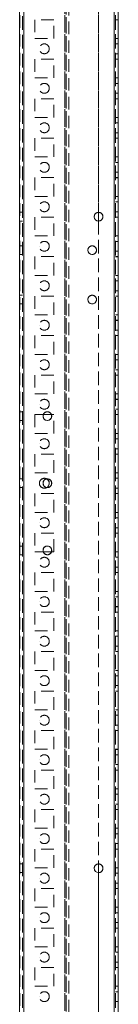
# Model space of a CAD drawing. Units: millimetres. Extents: x 63 to 8517, y 73 to 6086.
# Drawn here: x 4171 to 4221, y 1854 to 2352 of the extents above; entities that cross this region are included whole.
import ezdxf

# ---------------------------------------------------------------- set-up
doc = ezdxf.new("R2010")
doc.units = ezdxf.units.MM
doc.header["$LTSCALE"] = 5
doc.linetypes.add('HIDDEN', pattern=[1.905, 1.27, -0.635])

msp = doc.modelspace()

# ---------------------------------------------------------------- linework, layer by layer
at = {"color": 7, "linetype": 'Continuous', "lineweight": 18}
for p, q in [((4170.59, 1490.39), (4170.59, 3344.69)), ((4172.69, 1490.39), (4172.69, 3344.69)), ((4218.49, 3297.54), (4218.49, 1537.54)), ((4220.59, 1537.55), (4220.6, 3297.54)), ((4220.59, 3297.54), (4220.59, 1537.55)), ((4210.59, 2254.74), (4210.59, 2250.34)), ((4182.42, 2151.55), (4182.55, 2152.3)), ((4186.69, 2152.3), (4182.55, 2152.3)), ((4182.55, 2082.8), (4182.42, 2083.55)), ((4182.55, 2082.8), (4186.69, 2082.8)), ((4182.55, 2082.8), (4186.69, 2082.8)), ((4182.55, 2082.8), (4186.69, 2082.8)), ((4182.55, 2082.8), (4186.69, 2082.8)), ((4210.59, 1924.74), (4210.59, 1920.34))]:
    msp.add_line(p, q, dxfattribs=at)
at = {"color": 7, "linetype": 'HIDDEN', "lineweight": 18}
for p, q in [((4172.09, 3344.69), (4172.09, 1490.39)), ((4172.69, 1490.4), (4172.7, 3344.7)), ((4172.69, 3344.69), (4172.69, 1490.39)), ((4172.7, 3344.69), (4172.69, 1490.4)), ((4170.6, 3297.55), (4170.59, 1537.55)), ((4172.7, 3297.55), (4172.69, 1537.55)), ((4172.69, 1537.55), (4172.69, 3297.55)), ((4172.69, 3297.55), (4172.69, 1537.55)), ((4193.5, 3297.55), (4193.49, 1537.55)), ((4193.49, 1537.55), (4193.49, 3297.55)), ((4194.09, 1537.55), (4194.1, 3297.55)), ((4210.6, 3297.55), (4210.59, 1537.55)), ((4218.49, 1537.55), (4218.5, 3297.55)), ((4218.5, 3297.55), (4218.49, 1537.55)), ((4218.5, 3297.55), (4218.49, 1537.55)), ((4218.49, 1537.55), (4218.5, 3297.55)), ((4218.49, 3297.55), (4218.49, 1537.55)), ((4218.49, 1537.55), (4218.49, 3297.55)), ((4218.49, 1537.54), (4218.49, 3297.54)), ((4219.1, 3297.55), (4219.09, 1537.55)), ((4219.09, 1537.54), (4219.09, 3297.54)), ((4193.49, 3295.07), (4193.49, 1540.03)), ((4194.09, 3294.67), (4194.09, 1540.43)), ((4195.6, 3294.29), (4195.59, 1540.79)), ((4195.59, 3294.29), (4195.59, 1540.79)), ((4172.09, 1537.55), (4172.1, 3265.14)), ((4210.59, 2580.34), (4210.59, 2254.74)), ((4187.84, 2352.3), (4178.34, 2352.3)), ((4178.34, 2352.3), (4178.34, 2342.8)), ((4187.85, 2352.3), (4178.35, 2352.3)), ((4178.35, 2352.3), (4178.35, 2342.8)), ((4187.84, 2342.8), (4187.84, 2352.3)), ((4187.85, 2342.8), (4187.85, 2352.3)), ((4219.09, 2352.29), (4220.59, 2352.29)), ((4219.09, 2352.29), (4220.59, 2352.29)), ((4178.34, 2342.8), (4187.84, 2342.8)), ((4178.35, 2342.8), (4187.85, 2342.8)), ((4219.09, 2342.79), (4220.59, 2342.79)), ((4219.09, 2342.79), (4220.59, 2342.79)), ((4220.59, 2340.04), (4219.09, 2340.04)), ((4219.1, 2342.8), (4220.6, 2342.8)), ((4219.1, 2342.8), (4220.6, 2342.8)), ((4220.6, 2340.05), (4219.1, 2340.05)), ((4219.09, 2335.04), (4220.59, 2335.04)), ((4219.1, 2335.05), (4220.6, 2335.05)), ((4187.84, 2332.3), (4178.34, 2332.3)), ((4178.34, 2332.3), (4178.34, 2322.8)), ((4187.85, 2332.3), (4178.35, 2332.3)), ((4178.35, 2332.3), (4178.35, 2322.8)), ((4178.35, 2332.3), (4178.35, 2332.3)), ((4187.85, 2332.3), (4178.35, 2332.3)), ((4187.84, 2322.8), (4187.84, 2332.3)), ((4187.85, 2322.8), (4187.85, 2332.3)), ((4219.09, 2332.29), (4220.59, 2332.29)), ((4219.09, 2332.29), (4220.59, 2332.29)), ((4219.1, 2332.3), (4220.6, 2332.3)), ((4219.1, 2332.3), (4220.6, 2332.3)), ((4178.34, 2322.8), (4187.84, 2322.8)), ((4178.35, 2322.8), (4187.85, 2322.8)), ((4178.35, 2322.8), (4187.85, 2322.8)), ((4219.09, 2322.79), (4220.59, 2322.79)), ((4219.09, 2322.79), (4220.59, 2322.79)), ((4220.59, 2320.04), (4219.09, 2320.04)), ((4219.1, 2322.8), (4220.6, 2322.8)), ((4219.1, 2322.8), (4220.6, 2322.8)), ((4220.6, 2320.05), (4219.1, 2320.05)), ((4219.09, 2315.04), (4220.59, 2315.04)), ((4219.1, 2315.05), (4220.6, 2315.05)), ((4187.84, 2312.3), (4178.34, 2312.3)), ((4178.34, 2312.3), (4178.34, 2302.8)), ((4187.85, 2312.3), (4178.35, 2312.3)), ((4178.35, 2312.3), (4178.35, 2302.8)), ((4187.84, 2302.8), (4187.84, 2312.3)), ((4187.85, 2302.8), (4187.85, 2312.3)), ((4219.09, 2312.29), (4220.59, 2312.29)), ((4219.09, 2312.29), (4220.59, 2312.29)), ((4219.1, 2312.3), (4220.6, 2312.3)), ((4219.1, 2312.3), (4220.6, 2312.3)), ((4178.34, 2302.8), (4187.84, 2302.8)), ((4178.35, 2302.8), (4187.85, 2302.8)), ((4219.09, 2302.79), (4220.59, 2302.79)), ((4219.09, 2302.79), (4220.59, 2302.79)), ((4220.59, 2300.04), (4219.09, 2300.04)), ((4219.1, 2302.8), (4220.6, 2302.8)), ((4219.1, 2302.8), (4220.6, 2302.8)), ((4220.6, 2300.05), (4219.1, 2300.05)), ((4219.09, 2295.04), (4220.59, 2295.04)), ((4219.1, 2295.05), (4220.6, 2295.05)), ((4187.84, 2292.3), (4178.34, 2292.3)), ((4178.34, 2292.3), (4178.34, 2282.8)), ((4187.85, 2292.3), (4178.35, 2292.3)), ((4178.35, 2292.3), (4178.35, 2282.8)), ((4187.84, 2282.8), (4187.84, 2292.3)), ((4187.85, 2282.8), (4187.85, 2292.3)), ((4219.09, 2292.29), (4220.59, 2292.29)), ((4219.09, 2292.29), (4220.59, 2292.29)), ((4219.1, 2292.3), (4220.6, 2292.3)), ((4219.1, 2292.3), (4220.6, 2292.3)), ((4178.34, 2282.8), (4187.84, 2282.8)), ((4178.34, 2282.8), (4178.34, 2282.8)), ((4178.35, 2282.8), (4187.85, 2282.8)), ((4187.84, 2282.8), (4187.84, 2282.8)), ((4219.09, 2282.79), (4220.59, 2282.79)), ((4219.09, 2282.79), (4220.59, 2282.79)), ((4220.59, 2280.04), (4219.09, 2280.04)), ((4219.1, 2282.8), (4220.6, 2282.8)), ((4219.1, 2282.8), (4220.6, 2282.8)), ((4220.6, 2280.05), (4219.1, 2280.05)), ((4219.09, 2275.04), (4220.59, 2275.04)), ((4219.1, 2275.05), (4220.6, 2275.05)), ((4187.84, 2272.3), (4178.34, 2272.3)), ((4178.34, 2272.3), (4178.34, 2262.8)), ((4187.85, 2272.3), (4178.35, 2272.3)), ((4178.35, 2272.3), (4178.35, 2262.8)), ((4187.84, 2262.8), (4187.84, 2272.3)), ((4187.85, 2262.8), (4187.85, 2272.3)), ((4219.09, 2272.29), (4220.59, 2272.29)), ((4219.09, 2272.29), (4220.59, 2272.29)), ((4219.1, 2272.3), (4220.6, 2272.3)), ((4219.1, 2272.3), (4220.6, 2272.3)), ((4178.34, 2262.8), (4187.84, 2262.8)), ((4178.35, 2262.8), (4187.85, 2262.8)), ((4178.35, 2262.8), (4187.85, 2262.8)), ((4219.09, 2262.79), (4220.59, 2262.79)), ((4219.09, 2262.79), (4220.59, 2262.79)), ((4220.59, 2260.04), (4219.09, 2260.04)), ((4219.1, 2262.8), (4220.6, 2262.8)), ((4219.1, 2262.8), (4220.6, 2262.8)), ((4220.6, 2260.05), (4219.1, 2260.05)), ((4172.09, 2254.75), (4170.59, 2254.75)), ((4172.1, 2254.75), (4170.6, 2254.75)), ((4219.09, 2255.04), (4220.59, 2255.04)), ((4219.1, 2255.05), (4220.6, 2255.05)), ((4170.59, 2250.35), (4172.09, 2250.35)), ((4170.6, 2250.35), (4172.1, 2250.35)), ((4187.84, 2252.3), (4178.34, 2252.3)), ((4178.34, 2252.3), (4178.34, 2242.8)), ((4187.85, 2252.3), (4178.35, 2252.3)), ((4178.35, 2252.3), (4178.35, 2242.8)), ((4187.84, 2242.8), (4187.84, 2252.3)), ((4187.85, 2242.8), (4187.85, 2252.3)), ((4210.59, 2250.34), (4210.59, 1924.74)), ((4219.09, 2252.29), (4220.59, 2252.29)), ((4219.09, 2252.29), (4220.59, 2252.29)), ((4219.1, 2252.3), (4220.6, 2252.3)), ((4219.1, 2252.3), (4220.6, 2252.3)), ((4178.34, 2242.8), (4187.84, 2242.8)), ((4178.35, 2242.8), (4187.85, 2242.8)), ((4219.09, 2242.79), (4220.59, 2242.79)), ((4219.09, 2242.79), (4220.59, 2242.79)), ((4220.59, 2240.04), (4219.09, 2240.04)), ((4219.1, 2242.8), (4220.6, 2242.8)), ((4219.1, 2242.8), (4220.6, 2242.8)), ((4220.6, 2240.05), (4219.1, 2240.05)), ((4172.09, 2237.75), (4170.59, 2237.75)), ((4172.1, 2237.75), (4170.6, 2237.75)), ((4180.59, 2237.55), (4180.59, 2237.55)), ((4185.59, 2237.55), (4185.59, 2237.55)), ((4219.09, 2235.04), (4220.59, 2235.04)), ((4219.1, 2235.05), (4220.6, 2235.05)), ((4170.59, 2233.35), (4172.09, 2233.35)), ((4170.6, 2233.35), (4172.1, 2233.35)), ((4187.84, 2232.3), (4178.34, 2232.3)), ((4178.34, 2232.3), (4178.34, 2222.8)), ((4187.85, 2232.3), (4178.35, 2232.3)), ((4178.35, 2232.3), (4178.35, 2222.8)), ((4187.84, 2222.8), (4187.84, 2232.3)), ((4187.85, 2222.8), (4187.85, 2232.3)), ((4219.09, 2232.29), (4220.59, 2232.29)), ((4219.09, 2232.29), (4220.59, 2232.29)), ((4219.1, 2232.3), (4220.6, 2232.3)), ((4219.1, 2232.3), (4220.6, 2232.3)), ((4178.34, 2222.8), (4187.84, 2222.8)), ((4178.34, 2222.8), (4178.34, 2222.8)), ((4178.35, 2222.8), (4187.85, 2222.8)), ((4178.35, 2222.8), (4187.85, 2222.8)), ((4187.84, 2222.8), (4187.84, 2222.8)), ((4219.09, 2222.8), (4220.59, 2222.8)), ((4219.09, 2222.79), (4220.59, 2222.79)), ((4220.59, 2220.04), (4219.09, 2220.04)), ((4219.1, 2222.8), (4220.6, 2222.8)), ((4219.1, 2222.8), (4220.6, 2222.8)), ((4220.6, 2220.05), (4219.1, 2220.05)), ((4219.09, 2215.04), (4220.59, 2215.04)), ((4219.1, 2215.05), (4220.6, 2215.05)), ((4172.09, 2212.75), (4170.59, 2212.75)), ((4172.1, 2212.75), (4170.6, 2212.75)), ((4187.84, 2212.3), (4178.34, 2212.3)), ((4178.34, 2212.3), (4178.34, 2202.8)), ((4187.85, 2212.3), (4178.35, 2212.3)), ((4178.35, 2212.3), (4178.35, 2202.8)), ((4187.84, 2202.8), (4187.84, 2212.3)), ((4187.85, 2202.8), (4187.85, 2212.3)), ((4205.14, 2210.54), (4205.14, 2210.54)), ((4209.54, 2210.54), (4209.54, 2210.54)), ((4219.09, 2212.29), (4220.59, 2212.29)), ((4219.09, 2212.29), (4220.59, 2212.29)), ((4219.1, 2212.3), (4220.6, 2212.3)), ((4219.1, 2212.3), (4220.6, 2212.3)), ((4170.59, 2208.35), (4172.09, 2208.35)), ((4170.6, 2208.35), (4172.1, 2208.35)), ((4178.34, 2202.8), (4187.84, 2202.8)), ((4178.35, 2202.8), (4187.85, 2202.8)), ((4178.35, 2202.8), (4187.85, 2202.8)), ((4219.09, 2202.79), (4220.59, 2202.79)), ((4219.09, 2202.79), (4220.59, 2202.79)), ((4220.59, 2200.04), (4219.09, 2200.04)), ((4219.1, 2202.8), (4220.6, 2202.8)), ((4219.1, 2202.8), (4220.6, 2202.8)), ((4220.6, 2200.05), (4219.1, 2200.05)), ((4180.6, 2197.55), (4180.6, 2197.55)), ((4185.6, 2197.55), (4185.6, 2197.55)), ((4219.09, 2195.04), (4220.59, 2195.04)), ((4219.1, 2195.05), (4220.6, 2195.05)), ((4187.84, 2192.3), (4178.34, 2192.3)), ((4178.34, 2192.3), (4178.34, 2182.8)), ((4187.85, 2192.3), (4178.35, 2192.3)), ((4178.35, 2192.3), (4178.35, 2182.8)), ((4178.35, 2192.3), (4178.35, 2192.3)), ((4187.85, 2192.3), (4178.35, 2192.3)), ((4187.84, 2182.8), (4187.84, 2192.3)), ((4187.85, 2182.8), (4187.85, 2192.3)), ((4187.85, 2192.3), (4187.85, 2192.3)), ((4219.09, 2192.29), (4220.59, 2192.29)), ((4219.09, 2192.29), (4220.59, 2192.29)), ((4219.1, 2192.3), (4220.6, 2192.3)), ((4219.1, 2192.3), (4220.6, 2192.3)), ((4178.34, 2182.8), (4187.84, 2182.8)), ((4178.34, 2182.8), (4178.34, 2182.8)), ((4178.35, 2182.8), (4187.85, 2182.8)), ((4178.35, 2182.8), (4187.85, 2182.8)), ((4187.84, 2182.8), (4187.84, 2182.8)), ((4219.09, 2182.79), (4220.59, 2182.79)), ((4219.09, 2182.79), (4220.59, 2182.79)), ((4220.59, 2180.04), (4219.09, 2180.04)), ((4219.1, 2182.8), (4220.6, 2182.8)), ((4219.1, 2182.8), (4220.6, 2182.8)), ((4220.6, 2180.05), (4219.1, 2180.05)), ((4219.09, 2175.04), (4220.59, 2175.04)), ((4219.1, 2175.05), (4220.6, 2175.05)), ((4187.84, 2172.3), (4178.34, 2172.3)), ((4178.34, 2172.3), (4178.34, 2162.8)), ((4187.85, 2172.3), (4178.35, 2172.3)), ((4178.35, 2172.3), (4178.35, 2162.8)), ((4187.84, 2162.8), (4187.84, 2172.3)), ((4187.85, 2162.8), (4187.85, 2172.3)), ((4219.09, 2172.29), (4220.59, 2172.29)), ((4219.09, 2172.29), (4220.59, 2172.29)), ((4219.1, 2172.3), (4220.6, 2172.3)), ((4219.1, 2172.3), (4220.6, 2172.3)), ((4178.34, 2162.8), (4187.84, 2162.8)), ((4178.35, 2162.8), (4187.85, 2162.8)), ((4219.09, 2162.79), (4220.59, 2162.79)), ((4219.09, 2162.79), (4220.59, 2162.79)), ((4220.59, 2160.04), (4219.09, 2160.04)), ((4219.1, 2162.8), (4220.6, 2162.8)), ((4219.1, 2162.8), (4220.6, 2162.8)), ((4220.6, 2160.05), (4219.1, 2160.05)), ((4180.6, 2157.55), (4180.6, 2157.55)), ((4185.6, 2157.55), (4185.6, 2157.55)), ((4219.09, 2155.04), (4220.59, 2155.04)), ((4219.1, 2155.05), (4220.6, 2155.05)), ((4172.09, 2153.74), (4170.59, 2153.74)), ((4170.59, 2149.34), (4172.09, 2149.34)), ((4172.1, 2153.75), (4170.6, 2153.75)), ((4170.6, 2149.35), (4172.1, 2149.35)), ((4182.55, 2152.3), (4178.34, 2152.3)), ((4178.34, 2152.3), (4178.34, 2142.8)), ((4178.34, 2152.3), (4178.34, 2152.3)), ((4187.84, 2152.3), (4178.34, 2152.3)), ((4187.85, 2152.3), (4178.35, 2152.3)), ((4178.35, 2152.3), (4178.35, 2142.8)), ((4178.35, 2152.3), (4178.35, 2152.3)), ((4187.85, 2152.3), (4178.35, 2152.3)), ((4182.42, 2151.54), (4182.42, 2151.54)), ((4187.84, 2152.3), (4186.69, 2152.3)), ((4186.82, 2151.54), (4186.82, 2151.54)), ((4187.84, 2142.8), (4187.84, 2152.3)), ((4187.84, 2152.3), (4187.84, 2152.3)), ((4187.85, 2142.8), (4187.85, 2152.3)), ((4219.09, 2152.29), (4220.59, 2152.29)), ((4219.09, 2152.29), (4220.59, 2152.29)), ((4219.1, 2152.3), (4220.6, 2152.3)), ((4219.1, 2152.3), (4220.6, 2152.3)), ((4178.34, 2142.8), (4187.84, 2142.8)), ((4178.34, 2142.8), (4187.84, 2142.8)), ((4178.34, 2142.8), (4178.34, 2142.8)), ((4178.35, 2142.8), (4187.85, 2142.8)), ((4187.84, 2142.8), (4187.84, 2142.8)), ((4219.09, 2142.79), (4220.59, 2142.79)), ((4219.09, 2142.79), (4220.59, 2142.79)), ((4220.59, 2140.04), (4219.09, 2140.04)), ((4219.1, 2142.8), (4220.6, 2142.8)), ((4219.1, 2142.8), (4220.6, 2142.8)), ((4220.6, 2140.05), (4219.1, 2140.05)), ((4180.59, 2137.55), (4180.59, 2137.55)), ((4185.59, 2137.55), (4185.59, 2137.55)), ((4219.09, 2135.04), (4220.59, 2135.04)), ((4219.1, 2135.05), (4220.6, 2135.05)), ((4187.84, 2132.3), (4178.34, 2132.3)), ((4178.34, 2132.3), (4178.34, 2122.8)), ((4187.85, 2132.3), (4178.35, 2132.3)), ((4178.35, 2132.3), (4178.35, 2122.8)), ((4187.85, 2132.3), (4178.35, 2132.3)), ((4187.84, 2122.8), (4187.84, 2132.3)), ((4187.85, 2122.8), (4187.85, 2132.3)), ((4187.85, 2132.3), (4187.85, 2132.3)), ((4219.09, 2132.29), (4220.59, 2132.29)), ((4219.09, 2132.29), (4220.59, 2132.29)), ((4219.1, 2132.3), (4220.6, 2132.3)), ((4219.1, 2132.3), (4220.6, 2132.3)), ((4172.09, 2119.74), (4170.59, 2119.74)), ((4172.1, 2119.75), (4170.6, 2119.75)), ((4178.34, 2122.8), (4187.84, 2122.8)), ((4178.35, 2122.8), (4187.85, 2122.8)), ((4178.35, 2122.8), (4187.85, 2122.8)), ((4219.09, 2122.79), (4220.59, 2122.79)), ((4219.09, 2122.79), (4220.59, 2122.79)), ((4220.59, 2120.04), (4219.09, 2120.04)), ((4219.1, 2122.8), (4220.6, 2122.8)), ((4219.1, 2122.8), (4220.6, 2122.8)), ((4220.6, 2120.05), (4219.1, 2120.05)), ((4170.59, 2115.34), (4172.09, 2115.34)), ((4170.6, 2115.35), (4172.1, 2115.35)), ((4219.09, 2115.04), (4220.59, 2115.04)), ((4219.1, 2115.05), (4220.6, 2115.05)), ((4187.84, 2112.3), (4178.34, 2112.3)), ((4178.34, 2112.3), (4178.34, 2102.8)), ((4187.85, 2112.3), (4178.35, 2112.3)), ((4178.35, 2112.3), (4178.35, 2102.8)), ((4187.84, 2102.8), (4187.84, 2112.3)), ((4187.85, 2102.8), (4187.85, 2112.3)), ((4219.09, 2112.29), (4220.59, 2112.29)), ((4219.09, 2112.29), (4220.59, 2112.29)), ((4219.1, 2112.3), (4220.6, 2112.3)), ((4219.1, 2112.3), (4220.6, 2112.3)), ((4178.34, 2102.8), (4187.84, 2102.8)), ((4178.35, 2102.8), (4187.85, 2102.8)), ((4219.09, 2102.79), (4220.59, 2102.79)), ((4219.09, 2102.79), (4220.59, 2102.79)), ((4220.59, 2100.04), (4219.09, 2100.04)), ((4219.1, 2102.8), (4220.6, 2102.8)), ((4219.1, 2102.8), (4220.6, 2102.8)), ((4220.6, 2100.05), (4219.1, 2100.05)), ((4180.59, 2097.55), (4180.59, 2097.55)), ((4180.6, 2097.55), (4180.6, 2097.55)), ((4185.59, 2097.55), (4185.59, 2097.55)), ((4185.6, 2097.55), (4185.6, 2097.55)), ((4219.09, 2095.04), (4220.59, 2095.04)), ((4219.1, 2095.05), (4220.6, 2095.05)), ((4187.84, 2092.3), (4178.34, 2092.3)), ((4178.34, 2092.3), (4178.34, 2082.8)), ((4178.34, 2092.3), (4178.34, 2092.3)), ((4187.84, 2092.3), (4178.34, 2092.3)), ((4187.85, 2092.3), (4178.35, 2092.3)), ((4178.35, 2092.3), (4178.35, 2082.8)), ((4178.35, 2092.3), (4178.35, 2092.3)), ((4187.85, 2092.3), (4178.35, 2092.3)), ((4187.84, 2082.8), (4187.84, 2092.3)), ((4187.84, 2092.3), (4187.84, 2092.3)), ((4187.85, 2082.8), (4187.85, 2092.3)), ((4219.09, 2092.29), (4220.59, 2092.29)), ((4219.09, 2092.29), (4220.59, 2092.29)), ((4219.1, 2092.3), (4220.6, 2092.3)), ((4219.1, 2092.3), (4220.6, 2092.3)), ((4172.09, 2085.74), (4170.59, 2085.74)), ((4172.1, 2085.75), (4170.6, 2085.75)), ((4170.59, 2081.34), (4172.09, 2081.34)), ((4170.6, 2081.35), (4172.1, 2081.35)), ((4178.34, 2082.8), (4182.55, 2082.8)), ((4178.34, 2082.8), (4182.55, 2082.8)), ((4178.34, 2082.8), (4178.34, 2082.8)), ((4178.35, 2082.8), (4182.55, 2082.8)), ((4178.35, 2082.8), (4182.55, 2082.8)), ((4182.42, 2083.55), (4182.42, 2083.55)), ((4186.69, 2082.8), (4187.85, 2082.8)), ((4186.69, 2082.8), (4187.85, 2082.8)), ((4186.69, 2082.8), (4187.84, 2082.8)), ((4186.69, 2082.8), (4187.84, 2082.8)), ((4186.82, 2083.55), (4186.82, 2083.55)), ((4187.84, 2082.8), (4187.84, 2082.8)), ((4219.09, 2082.79), (4220.59, 2082.79)), ((4219.09, 2082.79), (4220.59, 2082.79)), ((4220.59, 2080.04), (4219.09, 2080.04)), ((4219.1, 2082.8), (4220.6, 2082.8)), ((4219.1, 2082.8), (4220.6, 2082.8)), ((4220.6, 2080.05), (4219.1, 2080.05)), ((4219.09, 2075.04), (4220.59, 2075.04)), ((4219.1, 2075.05), (4220.6, 2075.05)), ((4187.84, 2072.3), (4178.34, 2072.3)), ((4178.34, 2072.3), (4178.34, 2062.8)), ((4187.85, 2072.3), (4178.35, 2072.3)), ((4178.35, 2072.3), (4178.35, 2062.8)), ((4187.85, 2072.3), (4178.35, 2072.3)), ((4187.84, 2062.8), (4187.84, 2072.3)), ((4187.85, 2062.8), (4187.85, 2072.3)), ((4187.85, 2072.3), (4187.85, 2072.3)), ((4219.09, 2072.29), (4220.59, 2072.29)), ((4219.09, 2072.29), (4220.59, 2072.29)), ((4219.1, 2072.3), (4220.6, 2072.3)), ((4219.1, 2072.3), (4220.6, 2072.3)), ((4178.34, 2062.8), (4187.84, 2062.8)), ((4178.35, 2062.8), (4187.85, 2062.8)), ((4178.35, 2062.8), (4187.85, 2062.8)), ((4219.09, 2062.79), (4220.59, 2062.79)), ((4219.09, 2062.79), (4220.59, 2062.79)), ((4220.59, 2060.04), (4219.09, 2060.04)), ((4219.1, 2062.8), (4220.6, 2062.8)), ((4219.1, 2062.8), (4220.6, 2062.8)), ((4220.6, 2060.05), (4219.1, 2060.05)), ((4180.6, 2057.55), (4180.6, 2057.55)), ((4185.6, 2057.55), (4185.6, 2057.55)), ((4219.09, 2055.04), (4220.59, 2055.04)), ((4219.1, 2055.05), (4220.6, 2055.05)), ((4187.84, 2052.3), (4178.34, 2052.3)), ((4178.34, 2052.3), (4178.34, 2042.8)), ((4187.85, 2052.3), (4178.35, 2052.3)), ((4178.35, 2052.3), (4178.35, 2042.8)), ((4187.84, 2042.8), (4187.84, 2052.3)), ((4187.85, 2042.8), (4187.85, 2052.3)), ((4219.09, 2052.29), (4220.59, 2052.29)), ((4219.09, 2052.29), (4220.59, 2052.29)), ((4219.1, 2052.3), (4220.6, 2052.3)), ((4219.1, 2052.3), (4220.6, 2052.3)), ((4178.34, 2042.8), (4187.84, 2042.8)), ((4178.35, 2042.8), (4187.85, 2042.8)), ((4219.09, 2042.79), (4220.59, 2042.79)), ((4219.09, 2042.79), (4220.59, 2042.79)), ((4220.59, 2040.04), (4219.09, 2040.04)), ((4219.1, 2042.8), (4220.6, 2042.8)), ((4219.1, 2042.8), (4220.6, 2042.8)), ((4220.6, 2040.05), (4219.1, 2040.05)), ((4180.59, 2037.55), (4180.59, 2037.55)), ((4185.59, 2037.55), (4185.59, 2037.55)), ((4219.09, 2035.04), (4220.59, 2035.04)), ((4219.1, 2035.05), (4220.6, 2035.05)), ((4187.84, 2032.3), (4178.34, 2032.3)), ((4178.34, 2032.3), (4178.34, 2022.8)), ((4178.34, 2032.3), (4178.34, 2032.3)), ((4187.85, 2032.3), (4178.35, 2032.3)), ((4178.35, 2032.3), (4178.35, 2022.8)), ((4178.35, 2032.3), (4178.35, 2032.3)), ((4187.85, 2032.3), (4178.35, 2032.3)), ((4187.84, 2022.8), (4187.84, 2032.3)), ((4187.84, 2032.3), (4187.84, 2032.3)), ((4187.85, 2022.8), (4187.85, 2032.3)), ((4187.85, 2032.3), (4187.85, 2032.3)), ((4219.09, 2032.29), (4220.59, 2032.29)), ((4219.09, 2032.29), (4220.59, 2032.29)), ((4219.1, 2032.3), (4220.6, 2032.3)), ((4219.1, 2032.3), (4220.6, 2032.3)), ((4178.34, 2022.8), (4187.84, 2022.8)), ((4178.34, 2022.8), (4178.34, 2022.8)), ((4178.35, 2022.8), (4187.85, 2022.8)), ((4178.35, 2022.8), (4187.85, 2022.8)), ((4187.84, 2022.8), (4187.84, 2022.8)), ((4219.09, 2022.79), (4220.59, 2022.79)), ((4219.09, 2022.79), (4220.59, 2022.79)), ((4220.59, 2020.04), (4219.09, 2020.04)), ((4219.1, 2022.8), (4220.6, 2022.8)), ((4219.1, 2022.8), (4220.6, 2022.8)), ((4220.6, 2020.05), (4219.1, 2020.05)), ((4219.09, 2015.04), (4220.59, 2015.04)), ((4219.1, 2015.05), (4220.6, 2015.05)), ((4187.84, 2012.3), (4178.34, 2012.3)), ((4178.34, 2012.3), (4178.34, 2002.8)), ((4187.85, 2012.3), (4178.35, 2012.3)), ((4178.35, 2012.3), (4178.35, 2002.8)), ((4187.84, 2002.8), (4187.84, 2012.3)), ((4187.85, 2002.8), (4187.85, 2012.3)), ((4219.09, 2012.29), (4220.59, 2012.29)), ((4219.09, 2012.29), (4220.59, 2012.29)), ((4219.1, 2012.3), (4220.6, 2012.3)), ((4219.1, 2012.3), (4220.6, 2012.3)), ((4178.34, 2002.8), (4187.84, 2002.8)), ((4178.35, 2002.8), (4187.85, 2002.8)), ((4178.35, 2002.8), (4187.85, 2002.8)), ((4219.09, 2002.79), (4220.59, 2002.79)), ((4219.09, 2002.79), (4220.59, 2002.79)), ((4220.59, 2000.04), (4219.09, 2000.04)), ((4219.1, 2002.8), (4220.6, 2002.8)), ((4219.1, 2002.8), (4220.6, 2002.8)), ((4220.6, 2000.05), (4219.1, 2000.05)), ((4180.6, 1997.55), (4180.6, 1997.55)), ((4185.6, 1997.55), (4185.6, 1997.55)), ((4219.09, 1995.04), (4220.59, 1995.04)), ((4219.1, 1995.05), (4220.6, 1995.05)), ((4187.84, 1992.3), (4178.34, 1992.3)), ((4178.34, 1992.3), (4178.34, 1982.8)), ((4178.34, 1992.3), (4178.34, 1992.3)), ((4187.85, 1992.3), (4178.35, 1992.3)), ((4178.35, 1992.3), (4178.35, 1982.8)), ((4187.84, 1982.8), (4187.84, 1992.3)), ((4187.84, 1992.3), (4187.84, 1992.3)), ((4187.85, 1982.8), (4187.85, 1992.3)), ((4219.09, 1992.29), (4220.59, 1992.29)), ((4219.09, 1992.29), (4220.59, 1992.29)), ((4219.1, 1992.3), (4220.6, 1992.3)), ((4219.1, 1992.3), (4220.6, 1992.3)), ((4178.34, 1982.8), (4187.84, 1982.8)), ((4178.35, 1982.8), (4187.85, 1982.8)), ((4219.09, 1982.79), (4220.59, 1982.79)), ((4219.09, 1982.79), (4220.59, 1982.79)), ((4220.59, 1980.04), (4219.09, 1980.04)), ((4219.1, 1982.8), (4220.6, 1982.8)), ((4219.1, 1982.8), (4220.6, 1982.8)), ((4220.6, 1980.05), (4219.1, 1980.05)), ((4180.59, 1977.55), (4180.59, 1977.55)), ((4185.59, 1977.55), (4185.59, 1977.55)), ((4219.09, 1975.04), (4220.59, 1975.04)), ((4219.1, 1975.05), (4220.6, 1975.05)), ((4187.84, 1972.3), (4178.34, 1972.3)), ((4178.34, 1972.3), (4178.34, 1962.8)), ((4187.85, 1972.3), (4178.35, 1972.3)), ((4178.35, 1972.3), (4178.35, 1962.8)), ((4178.35, 1972.3), (4178.35, 1972.3)), ((4187.85, 1972.3), (4178.35, 1972.3)), ((4187.84, 1962.8), (4187.84, 1972.3)), ((4187.85, 1962.8), (4187.85, 1972.3)), ((4187.85, 1972.3), (4187.85, 1972.3)), ((4219.09, 1972.29), (4220.59, 1972.29)), ((4219.09, 1972.29), (4220.59, 1972.29)), ((4219.1, 1972.3), (4220.6, 1972.3)), ((4219.1, 1972.3), (4220.6, 1972.3)), ((4178.34, 1962.8), (4187.84, 1962.8)), ((4178.34, 1962.8), (4178.34, 1962.8)), ((4178.35, 1962.8), (4187.85, 1962.8)), ((4178.35, 1962.8), (4187.85, 1962.8)), ((4187.84, 1962.8), (4187.84, 1962.8)), ((4219.09, 1962.79), (4220.59, 1962.79)), ((4219.09, 1962.79), (4220.59, 1962.79)), ((4220.59, 1960.04), (4219.09, 1960.04)), ((4219.1, 1962.8), (4220.6, 1962.8)), ((4219.1, 1962.8), (4220.6, 1962.8)), ((4220.6, 1960.05), (4219.1, 1960.05)), ((4219.09, 1955.04), (4220.59, 1955.04)), ((4219.1, 1955.05), (4220.6, 1955.05)), ((4187.84, 1952.3), (4178.34, 1952.3)), ((4178.34, 1952.3), (4178.34, 1942.8)), ((4187.85, 1952.3), (4178.35, 1952.3)), ((4178.35, 1952.3), (4178.35, 1942.8)), ((4187.84, 1942.8), (4187.84, 1952.3)), ((4187.85, 1942.8), (4187.85, 1952.3)), ((4219.09, 1952.29), (4220.59, 1952.29)), ((4219.09, 1952.29), (4220.59, 1952.29)), ((4219.1, 1952.3), (4220.6, 1952.3)), ((4219.1, 1952.3), (4220.6, 1952.3)), ((4178.34, 1942.8), (4187.84, 1942.8)), ((4178.35, 1942.8), (4187.85, 1942.8)), ((4178.35, 1942.8), (4187.85, 1942.8)), ((4219.09, 1942.79), (4220.59, 1942.79)), ((4219.09, 1942.79), (4220.59, 1942.79)), ((4220.59, 1940.04), (4219.09, 1940.04)), ((4219.1, 1942.8), (4220.6, 1942.8)), ((4219.1, 1942.8), (4220.6, 1942.8)), ((4220.6, 1940.05), (4219.1, 1940.05)), ((4180.59, 1937.55), (4180.59, 1937.55)), ((4185.59, 1937.55), (4185.59, 1937.55)), ((4219.09, 1935.04), (4220.59, 1935.04)), ((4219.1, 1935.05), (4220.6, 1935.05)), ((4187.84, 1932.3), (4178.34, 1932.3)), ((4178.34, 1932.3), (4178.34, 1922.8)), ((4187.85, 1932.3), (4178.35, 1932.3)), ((4178.35, 1932.3), (4178.35, 1922.8)), ((4178.35, 1932.3), (4178.35, 1932.3)), ((4187.85, 1932.3), (4178.35, 1932.3)), ((4187.84, 1922.8), (4187.84, 1932.3)), ((4187.85, 1922.8), (4187.85, 1932.3)), ((4187.85, 1932.3), (4187.85, 1932.3)), ((4219.09, 1932.29), (4220.59, 1932.29)), ((4219.09, 1932.29), (4220.59, 1932.29)), ((4219.1, 1932.3), (4220.6, 1932.3)), ((4219.1, 1932.3), (4220.6, 1932.3)), ((4172.09, 1924.75), (4170.59, 1924.75)), ((4172.1, 1924.75), (4170.6, 1924.75)), ((4170.59, 1920.35), (4172.09, 1920.35)), ((4170.6, 1920.35), (4172.1, 1920.35)), ((4178.34, 1922.8), (4187.84, 1922.8)), ((4178.34, 1922.8), (4178.34, 1922.8)), ((4178.35, 1922.8), (4187.85, 1922.8)), ((4178.35, 1922.8), (4187.85, 1922.8)), ((4187.84, 1922.8), (4187.84, 1922.8)), ((4208.39, 1922.54), (4208.39, 1922.54)), ((4208.4, 1922.55), (4208.4, 1922.55)), ((4210.59, 1920.34), (4210.59, 1594.74)), ((4212.79, 1922.54), (4212.79, 1922.54)), ((4212.8, 1922.55), (4212.8, 1922.55)), ((4219.09, 1922.79), (4220.59, 1922.79)), ((4219.09, 1922.79), (4220.59, 1922.79)), ((4220.59, 1920.04), (4219.09, 1920.04)), ((4219.1, 1922.8), (4220.6, 1922.8)), ((4219.1, 1922.8), (4220.6, 1922.8)), ((4220.6, 1920.05), (4219.1, 1920.05)), ((4180.59, 1917.55), (4180.59, 1917.55)), ((4180.6, 1917.55), (4180.6, 1917.55)), ((4185.59, 1917.55), (4185.59, 1917.55)), ((4185.6, 1917.55), (4185.6, 1917.55)), ((4219.09, 1915.04), (4220.59, 1915.04)), ((4219.1, 1915.05), (4220.6, 1915.05)), ((4187.84, 1912.3), (4178.34, 1912.3)), ((4178.34, 1912.3), (4178.34, 1902.8)), ((4178.34, 1912.3), (4178.34, 1912.3)), ((4187.85, 1912.3), (4178.35, 1912.3)), ((4178.35, 1912.3), (4178.35, 1902.8)), ((4178.35, 1912.3), (4178.35, 1912.3)), ((4187.85, 1912.3), (4178.35, 1912.3)), ((4187.84, 1902.8), (4187.84, 1912.3)), ((4187.84, 1912.3), (4187.84, 1912.3)), ((4187.85, 1902.8), (4187.85, 1912.3)), ((4219.09, 1912.29), (4220.59, 1912.29)), ((4219.09, 1912.29), (4220.59, 1912.29)), ((4219.1, 1912.3), (4220.6, 1912.3)), ((4219.1, 1912.3), (4220.6, 1912.3)), ((4178.34, 1902.8), (4187.84, 1902.8)), ((4178.34, 1902.8), (4178.34, 1902.8)), ((4178.35, 1902.8), (4187.85, 1902.8)), ((4178.35, 1902.8), (4187.85, 1902.8)), ((4187.84, 1902.8), (4187.84, 1902.8)), ((4219.09, 1902.79), (4220.59, 1902.79)), ((4219.09, 1902.79), (4220.59, 1902.79)), ((4220.59, 1900.04), (4219.09, 1900.04)), ((4219.1, 1902.8), (4220.6, 1902.8)), ((4219.1, 1902.8), (4220.6, 1902.8)), ((4220.6, 1900.05), (4219.1, 1900.05)), ((4180.59, 1897.55), (4180.59, 1897.55)), ((4180.6, 1897.55), (4180.6, 1897.55)), ((4185.59, 1897.55), (4185.59, 1897.55)), ((4185.6, 1897.55), (4185.6, 1897.55)), ((4219.09, 1895.04), (4220.59, 1895.04)), ((4219.1, 1895.05), (4220.6, 1895.05)), ((4187.84, 1892.3), (4178.34, 1892.3)), ((4178.34, 1892.3), (4178.34, 1882.8)), ((4178.34, 1892.3), (4178.34, 1892.3)), ((4187.85, 1892.3), (4178.35, 1892.3)), ((4178.35, 1892.3), (4178.35, 1882.8)), ((4178.35, 1892.3), (4178.35, 1892.3)), ((4187.85, 1892.3), (4178.35, 1892.3)), ((4187.84, 1882.8), (4187.84, 1892.3)), ((4187.84, 1892.3), (4187.84, 1892.3)), ((4187.85, 1882.8), (4187.85, 1892.3)), ((4187.85, 1892.3), (4187.85, 1892.3)), ((4219.09, 1892.29), (4220.59, 1892.29)), ((4219.09, 1892.29), (4220.59, 1892.29)), ((4219.1, 1892.3), (4220.6, 1892.3)), ((4219.1, 1892.3), (4220.6, 1892.3)), ((4178.34, 1882.8), (4187.84, 1882.8)), ((4178.34, 1882.8), (4178.34, 1882.8)), ((4178.35, 1882.8), (4187.85, 1882.8)), ((4178.35, 1882.8), (4187.85, 1882.8)), ((4187.84, 1882.8), (4187.84, 1882.8)), ((4219.09, 1882.79), (4220.59, 1882.79)), ((4219.09, 1882.79), (4220.59, 1882.79)), ((4220.59, 1880.04), (4219.09, 1880.04)), ((4219.1, 1882.8), (4220.6, 1882.8)), ((4219.1, 1882.8), (4220.6, 1882.8)), ((4220.6, 1880.05), (4219.1, 1880.05)), ((4180.59, 1877.55), (4180.59, 1877.55)), ((4180.6, 1877.55), (4180.6, 1877.55)), ((4185.59, 1877.55), (4185.59, 1877.55)), ((4185.6, 1877.55), (4185.6, 1877.55)), ((4219.09, 1875.04), (4220.59, 1875.04)), ((4219.1, 1875.05), (4220.6, 1875.05)), ((4187.84, 1872.3), (4178.34, 1872.3)), ((4178.34, 1872.3), (4178.34, 1862.8)), ((4187.85, 1872.3), (4178.35, 1872.3)), ((4178.35, 1872.3), (4178.35, 1862.8)), ((4178.35, 1872.3), (4178.35, 1872.3)), ((4187.85, 1872.3), (4178.35, 1872.3)), ((4187.84, 1862.8), (4187.84, 1872.3)), ((4187.85, 1862.8), (4187.85, 1872.3)), ((4187.85, 1872.3), (4187.85, 1872.3)), ((4219.09, 1872.29), (4220.59, 1872.29)), ((4219.09, 1872.29), (4220.59, 1872.29)), ((4219.1, 1872.3), (4220.6, 1872.3)), ((4219.1, 1872.3), (4220.6, 1872.3)), ((4178.34, 1862.8), (4187.84, 1862.8)), ((4178.34, 1862.8), (4178.34, 1862.8)), ((4178.35, 1862.8), (4187.85, 1862.8)), ((4178.35, 1862.8), (4187.85, 1862.8)), ((4187.84, 1862.8), (4187.84, 1862.8)), ((4219.09, 1862.79), (4220.59, 1862.79)), ((4219.09, 1862.79), (4220.59, 1862.79)), ((4220.59, 1860.04), (4219.09, 1860.04)), ((4219.1, 1862.8), (4220.6, 1862.8)), ((4219.1, 1862.8), (4220.6, 1862.8)), ((4220.6, 1860.05), (4219.1, 1860.05)), ((4180.59, 1857.55), (4180.59, 1857.55)), ((4185.59, 1857.55), (4185.59, 1857.55)), ((4219.09, 1855.04), (4220.59, 1855.04)), ((4219.1, 1855.05), (4220.6, 1855.05))]:
    msp.add_line(p, q, dxfattribs=at)
at = {"color": 7, "linetype": 'Continuous', "lineweight": 18, "flags": 128}
for points in [[(4208.4, 2252.55), (4208.56, 2253.39), (4208.72, 2253.7)], [(4205.15, 2235.55), (4205.31, 2236.39), (4205.46, 2236.67)], [(4205.15, 2210.55), (4205.31, 2211.39), (4205.44, 2211.65)], [(4182.42, 2117.55), (4182.59, 2118.39), (4182.64, 2118.52)], [(4184.31, 2115.37), (4184.86, 2115.78), (4185.26, 2116.29)], [(4208.4, 1922.55), (4208.56, 1923.39), (4208.71, 1923.69)]]:
    msp.add_lwpolyline(points, dxfattribs=at)
at = {"color": 7, "linetype": 'HIDDEN', "lineweight": 18, "flags": 128}
for points in [[(4183.1, 2115.05), (4184.05, 2115.24), (4184.31, 2115.37)], [(4185.26, 2116.29), (4185.41, 2116.59), (4185.6, 2117.55)]]:
    msp.add_lwpolyline(points, dxfattribs=at)
at = {"color": 7, "linetype": 'HIDDEN', "lineweight": 18}
for centre in [(4183.09, 2337.55), (4183.09, 2337.55), (4183.1, 2337.55), (4183.1, 2337.55), (4183.09, 2317.55), (4183.09, 2317.55), (4183.1, 2317.55), (4183.1, 2317.55), (4183.09, 2297.55), (4183.09, 2297.55), (4183.1, 2297.55), (4183.1, 2297.55), (4183.09, 2277.55), (4183.09, 2277.55), (4183.1, 2277.55), (4183.1, 2277.55), (4183.09, 2257.55), (4183.09, 2257.55), (4183.1, 2257.55), (4183.1, 2257.55), (4183.09, 2237.55), (4183.09, 2237.55), (4183.1, 2237.55), (4183.1, 2237.55), (4183.09, 2217.55), (4183.09, 2217.55), (4183.1, 2217.55), (4183.1, 2217.55), (4183.09, 2197.55), (4183.09, 2197.55), (4183.1, 2197.55), (4183.1, 2197.55), (4183.09, 2177.55), (4183.09, 2177.55), (4183.1, 2177.55), (4183.1, 2177.55), (4183.09, 2157.55), (4183.09, 2157.55), (4183.1, 2157.55), (4183.1, 2157.55), (4183.09, 2137.55), (4183.09, 2137.55), (4183.1, 2137.55), (4183.1, 2137.55), (4183.09, 2097.55), (4183.09, 2097.55), (4183.1, 2097.55), (4183.1, 2097.55), (4183.09, 2077.55), (4183.09, 2077.55), (4183.1, 2077.55), (4183.1, 2077.55), (4183.09, 2057.55), (4183.09, 2057.55), (4183.1, 2057.55), (4183.1, 2057.55), (4183.09, 2037.55), (4183.09, 2037.55), (4183.1, 2037.55), (4183.1, 2037.55), (4183.09, 2017.55), (4183.09, 2017.55), (4183.1, 2017.55), (4183.1, 2017.55), (4183.09, 1997.55), (4183.09, 1997.55), (4183.1, 1997.55), (4183.1, 1997.55), (4183.09, 1977.55), (4183.09, 1977.55), (4183.1, 1977.55), (4183.1, 1977.55), (4183.09, 1957.55), (4183.09, 1957.55), (4183.1, 1957.55), (4183.1, 1957.55), (4183.09, 1937.55), (4183.09, 1937.55), (4183.1, 1937.55), (4183.1, 1937.55), (4183.09, 1917.55), (4183.09, 1917.55), (4183.1, 1917.55), (4183.1, 1917.55), (4183.09, 1897.55), (4183.09, 1897.55), (4183.1, 1897.55), (4183.1, 1897.55), (4183.09, 1877.55), (4183.09, 1877.55), (4183.1, 1877.55), (4183.1, 1877.55), (4183.09, 1857.55), (4183.09, 1857.55), (4183.1, 1857.55), (4183.1, 1857.55)]:
    msp.add_circle(centre, 2.5, dxfattribs=at)
at = {"color": 7, "linetype": 'Continuous', "lineweight": 18}
for centre in [(4210.59, 2252.54), (4207.34, 2235.54), (4207.34, 2210.54), (4184.62, 2151.54), (4184.62, 2117.54), (4184.62, 2083.54), (4210.59, 1922.54)]:
    msp.add_circle(centre, 2.2, dxfattribs=at)
at = {"color": 7, "linetype": 'HIDDEN', "lineweight": 18}
for centre, radius, start, end in [((4210.59, 2252.54), 2.2, 360, 180), ((4210.6, 2252.55), 2.2, 269.9287, 179.9998), ((4210.6, 2252.55), 2.2, 269.9287, 148.5825), ((4207.34, 2235.54), 2.2, 360, 180), ((4207.35, 2235.55), 2.2, 318.0826, 179.9998), ((4207.35, 2235.55), 2.2, 317.943, 149.2488), ((4207.34, 2210.54), 2.2, 360, 180), ((4207.35, 2210.55), 2.2, 341.1797, 179.9998), ((4207.35, 2210.55), 2.2, 341.1952, 150.1217), ((4184.62, 2151.55), 2.2, 332.5689, 179.9998), ((4184.62, 2151.54), 2.2, 360, 180), ((4184.62, 2151.55), 2.2, 359.9998, 160.1842), ((4183.09, 2117.55), 2.5, 60.6513, 180), ((4183.09, 2117.55), 2.5, 0, 299.3217), ((4183.1, 2117.55), 2.5, 359.9998, 299.1656), ((4183.1, 2117.55), 2.5, 359.9998, 269.9998), ((4184.62, 2117.55), 2.2, 262.2676, 179.9998), ((4184.62, 2117.54), 2.2, 360, 180), ((4184.62, 2117.55), 2.2, 262.2672, 153.9593), ((4183.09, 2117.55), 2.5, 180, 299.3221), ((4184.62, 2083.55), 2.2, 200.0489, 179.9998), ((4184.62, 2083.54), 2.2, 360, 180), ((4184.62, 2083.55), 2.2, 200.0486, 155.2499), ((4210.59, 1922.54), 2.2, 360, 180), ((4210.6, 1922.55), 2.2, 269.9605, 179.9998), ((4210.6, 1922.55), 2.2, 269.9605, 148.8901)]:
    msp.add_arc(centre, radius, start, end, dxfattribs=at)
at = {"color": 7, "linetype": 'Continuous', "lineweight": 18}
for centre, radius, start, end in [((4210.59, 2252.54), 2.2, 180, 270), ((4210.6, 2252.55), 2.2, 179.9998, 269.9287), ((4210.6, 2252.55), 2.2, 179.9998, 269.9287), ((4210.59, 2252.54), 2.2, 270, 360), ((4207.34, 2235.54), 2.2, 180, 270), ((4207.35, 2235.55), 2.2, 179.9998, 317.943), ((4207.35, 2235.55), 2.2, 179.9998, 318.0826), ((4207.34, 2235.54), 2.2, 270, 360), ((4207.34, 2210.54), 2.2, 180, 270), ((4207.35, 2210.55), 2.2, 179.9998, 341.1952), ((4207.35, 2210.55), 2.2, 179.9998, 341.1797), ((4207.34, 2210.54), 2.2, 270, 360), ((4184.62, 2151.55), 2.2, 179.9998, 359.9998), ((4184.62, 2151.55), 2.2, 179.9998, 332.5689), ((4184.62, 2151.54), 2.2, 180, 270), ((4184.62, 2151.54), 2.2, 270, 360), ((4183.09, 2117.55), 2.5, 299.3221, 60.6513), ((4184.62, 2117.55), 2.2, 179.9998, 262.2672), ((4184.62, 2117.55), 2.2, 179.9998, 262.2676), ((4184.62, 2117.54), 2.2, 180, 270), ((4183.1, 2117.55), 2.5, 299.1652, 359.9998), ((4183.09, 2117.55), 2.5, 299.3217, 0), ((4184.62, 2117.54), 2.2, 270, 360), ((4184.62, 2083.55), 2.2, 155.2499, 200.0486), ((4184.62, 2083.54), 2.2, 180, 270), ((4184.62, 2083.54), 2.2, 270, 360), ((4210.59, 1922.54), 2.2, 180, 270), ((4210.6, 1922.55), 2.2, 179.9998, 269.9605), ((4210.6, 1922.55), 2.2, 179.9998, 269.9605), ((4210.59, 1922.54), 2.2, 270, 360)]:
    msp.add_arc(centre, radius, start, end, dxfattribs=at)

doc.saveas('drawing.dxf')
